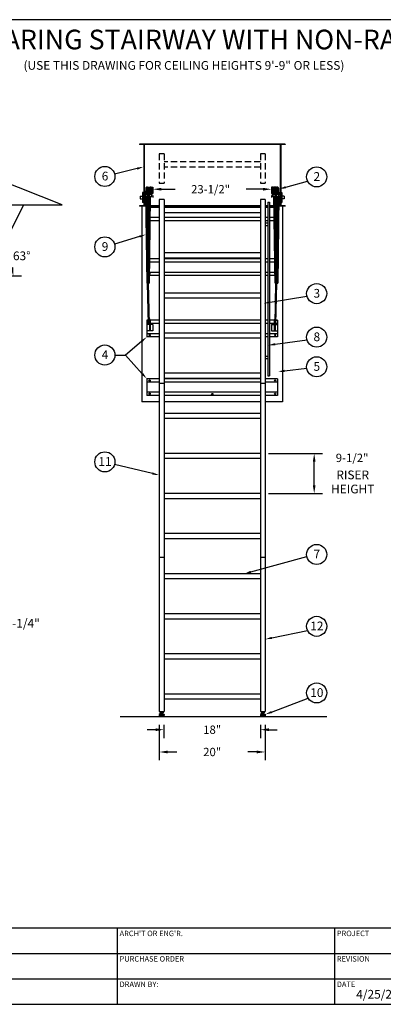
# Model space of a CAD drawing. Extents: x -86 to 257, y -12 to 188.
# Drawn here: x 61 to 135, y -12 to 188 of the extents above; entities that cross this region are included whole.
import ezdxf
from ezdxf.enums import TextEntityAlignment as Align

# ---------------------------------------------------------------- set-up
doc = ezdxf.new("R2010")
doc.units = 0
doc.header["$LTSCALE"] = 5
doc.header["$MEASUREMENT"] = 0
doc.header["$PDMODE"] = 33
doc.linetypes.add('HIDDEN', pattern=[0.375, 0.25, -0.125])
doc.layers.get('0').update_dxf_attribs({"linetype": 'CONTINUOUS'})
doc.layers.get('DEFPOINTS').update_dxf_attribs({"linetype": 'CONTINUOUS'})
doc.styles.add('CAT_BORDER$0$ROMANS', font='romans')
doc.styles.add('ROMANS', font='romans')
doc.styles.add('STYLE1', font='romanc.shx')
doc.dimstyles.get("Standard").update_dxf_attribs({"dimscale": 27, "dimtxt": 0.0625, "dimasz": 0.0625, "dimexe": 0.0625, "dimexo": 0.0625, "dimgap": 0.0625, "dimtad": 0, "dimtih": 1, "dimtoh": 1, "dimdec": 4, "dimzin": 3, "dimdsep": 46, "dimlunit": 4, "dimtxsty": 'ROMANS', "dimcen": 0.0625, "dimadec": 0, "dimazin": 0, "dimtfac": 1, "dimtdec": 4, "dimtofl": 0, "dimtmove": 2, "dimatfit": 3, "dimfxl": 1, "dimfrac": 2, "dimtolj": 1, "dimtzin": 3, "dimarcsym": 0})
doc.dimstyles.new('STANDARD$0', dxfattribs={"dimscale": 27, "dimtxt": 0.0625, "dimasz": 0.0625, "dimexe": 0.0625, "dimexo": 0.0625, "dimgap": 0.0625, "dimtad": 0, "dimtih": 1, "dimtoh": 1, "dimdec": 4, "dimzin": 3, "dimdsep": 46, "dimlunit": 4, "dimtxsty": 'ROMANS', "dimcen": 0.0625, "dimadec": 0, "dimazin": 0, "dimtfac": 1, "dimtdec": 4, "dimtofl": 0, "dimtmove": 2, "dimatfit": 3, "dimfxl": 1, "dimfrac": 2, "dimtolj": 1, "dimtzin": 3, "dimarcsym": 0})

# ---------------------------------------------------------------- blocks, each defined once
blk = doc.blocks.new('*D9')
at = {"color": 0, "lineweight": -2}
for p, q in [((111.28, 99.94), (122.19, 99.94)), ((120.5, 93.5), (120.5, 98.25)), ((111.28, 91.81), (122.19, 91.81))]:
    blk.add_line(p, q, dxfattribs=at)
at = {"color": 0}
for points in [[(120.22, 98.25), (120.78, 98.25), (120.5, 99.94)], [(120.22, 93.5), (120.78, 93.5), (120.5, 91.81)]]:
    blk.add_solid(points, dxfattribs=at)
at = {"layer": 'DEFPOINTS', "color": 0}
for p in [(109.6, 99.94), (120.5, 99.94), (109.6, 91.81)]:
    blk.add_point(p, dxfattribs=at)
at = {"color": 0, "insert": (128.18, 99.04), "char_height": 1.688, "attachment_point": 5, "style": 'ROMANS'}
blk.add_mtext('\\A1;9-1/2"', dxfattribs=at)
blk = doc.blocks.new('*D3')
at = {"color": 0, "linetype": 'ByBlock'}
for p, q in [((385.24, 47.69), (391.14, 45.34)), ((386.63, 37.76), (389.35, 44.57)), ((381.49, 38.33), (387.39, 35.97))]:
    blk.add_line(p, q, dxfattribs=at)
for points in [[(389.14, 44.65), (389.56, 44.48), (389.86, 45.85)], [(386.41, 37.84), (386.84, 37.67), (386.12, 36.48)]]:
    blk.add_solid(points, dxfattribs=at)
at = {"layer": 'DEFPOINTS', "color": 0, "linetype": 'ByBlock'}
for p in [(383.96, 48.2), (389.86, 45.85), (380.22, 38.84)]:
    blk.add_point(p, dxfattribs=at)
at = {"color": 0, "linetype": 'ByBlock', "style": 'ROMANS'}
blk.add_text('1-1/4"', height=1.769, dxfattribs=at).set_placement((394.09, 39.33), align=Align.MIDDLE_CENTER)
blk = doc.blocks.new('Simplex2')
at = {"color": 7, "style": 'ROMANS'}
for tag, p in [('RO', (15.06, 180.92)), ('TOPDIM', (39.54, 173.69)), ('DEPTH', (10.24, 161.46)), ('HEIGHT', (164.63, 127.03)), ('HEIGHT', (181.26, 102.83))]:
    blk.add_attdef(tag, text='', height=1.77, dxfattribs=at).set_placement(p, align=Align.CENTER)
at = {"color": 5, "style": 'ROMANS'}
for tag, p, height in [('NOTE', (9.1, 28.72), 2.21), ('SCALE', (1.27, 16.95), 2.25)]:
    blk.add_attdef(tag, p, '', height=height, dxfattribs=at)
at = {"style": 'ROMANS'}
blk.add_attdef('SAVEDAS', text='', height=1.75, dxfattribs=at).set_placement((267.54, 17.85), align=Align.MIDDLE)
at = {"color": 5, "style": 'ROMANS'}
blk.add_attdef('X', text='', height=1.25, rotation=90, dxfattribs=at).set_placement((65.77, 13.49), align=Align.MIDDLE)
at = {"style": 'ROMANS'}
for tag, height, p in [('ARCHORENG', 1.77, (120.78, 11.17)), ('PROJECT', 1.77, (181.28, 11.17)), ('REP', 1.77, (247.29, 11.17)), ('PURCHASEORDER', 1.77, (120.78, 6.01)), ('DATE', 1.77, (151.03, 6.01)), ('PURCHASER', 1.77, (189.54, 6.01)), ('L010000', 3.46, (247.33, 3.15)), ('DATE', 1.77, (151.03, 0.86)), ('MODEL', 1.77, (184.04, 0.86)), ('QTY', 1.77, (214.29, 0.86))]:
    blk.add_attdef(tag, text='', height=height, dxfattribs=at).set_placement(p, align=Align.CENTER)
blk = doc.blocks.new('*D18')
at = {"color": 0, "lineweight": -2}
for p, q in [((87.85, 152.18), (87.85, 151.77)), ((89.53, 153.46), (92.32, 153.46)), ((110.16, 153.46), (106.7, 153.46)), ((111.85, 152.18), (111.85, 151.77))]:
    blk.add_line(p, q, dxfattribs=at)
at = {"color": 0}
for points in [[(89.53, 153.74), (89.53, 153.18), (87.85, 153.46)], [(110.16, 153.74), (110.16, 153.18), (111.85, 153.46)]]:
    blk.add_solid(points, dxfattribs=at)
at = {"layer": 'DEFPOINTS', "color": 0}
for p in [(87.85, 153.87), (111.85, 153.87), (87.85, 153.46)]:
    blk.add_point(p, dxfattribs=at)
at = {"color": 0, "insert": (99.51, 153.46), "char_height": 1.6875, "attachment_point": 5, "style": 'ROMANS'}
blk.add_mtext('\\A1;23-1/2"', dxfattribs=at)
blk = doc.blocks.new('*D20')
at = {"color": 0, "lineweight": -2}
blk.add_line((56.84, 135.94), (61.23, 135.94), dxfattribs=at)
blk.add_arc((54.41, 135.94), 5.13, 18.9171, 44.273, dxfattribs=at)
at = {"color": 0}
for points in [[(57.92, 139.3), (58.25, 139.75), (56.72, 140.53)], [(59.54, 137.65), (58.99, 137.56), (59.54, 135.94)]]:
    blk.add_solid(points, dxfattribs=at)
at = {"layer": 'DEFPOINTS', "color": 0}
for p in [(60.14, 147.29), (59.2, 137.79), (15.5, 135.94), (54.58, 136.28), (55.15, 135.94)]:
    blk.add_point(p, dxfattribs=at)

msp = doc.modelspace()

# ---------------------------------------------------------------- linework, layer by layer
at = {"color": 1}
for p, q in [((256.67007, 187.80354), (-18.32993, 187.80354)), ((-18.32993, 3.80587), (256.67007, 3.80587)), ((80.67007, -11.65239), (80.67007, 3.80587)), ((124.67007, -11.65239), (124.67007, 3.80587)), ((49.16448, -1.34688), (256.67007, -1.34688)), ((49.16448, -6.49964), (201.67007, -6.49964)), ((-18.32993, -11.65239), (256.67007, -11.65239))]:
    msp.add_line(p, q, dxfattribs=at)
at = {"color": 7}
for p, q in [((114.59637, 162.62149), (85.09637, 162.62149)), ((85.09637, 162.62149), (85.09637, 162.49649)), ((85.97137, 162.49649), (85.09637, 162.49649)), ((85.97137, 162.49649), (85.97137, 150.12928)), ((86.09637, 162.62149), (86.09637, 150.00428)), ((113.59637, 162.49649), (86.09637, 162.49649)), ((113.59637, 162.62149), (113.59637, 150.00428)), ((113.72137, 162.49649), (113.72137, 150.12928)), ((114.59637, 162.49649), (113.72137, 162.49649)), ((114.59637, 162.62149), (114.59637, 162.49649)), ((69.42538, 150.28936), (51.18559, 157.58528)), ((84.62813, 157.62562), (80.07755, 156.52074)), ((86.82748, 153.86767), (87.26291, 153.86767)), ((86.94955, 153.74267), (87.14084, 153.74267)), ((87.55555, 153.86767), (87.84637, 153.86767)), ((87.67762, 153.74267), (87.84637, 153.74267)), ((87.84637, 153.86767), (87.84637, 152.61767)), ((87.84637, 153.86767), (87.84637, 152.61767)), ((112.13719, 153.86767), (111.84637, 153.86767)), ((111.84637, 153.86767), (111.84637, 152.61767)), ((112.01512, 153.74267), (111.84637, 153.74267)), ((112.86525, 153.86767), (112.42982, 153.86767)), ((112.74318, 153.74267), (112.5519, 153.74267)), ((114.73052, 153.86409), (119.1768, 155.07991)), ((85.25735, 152.02772), (85.25735, 151.52772)), ((85.25735, 152.02772), (85.72137, 152.02772)), ((85.97137, 152.77772), (85.72137, 152.77772)), ((85.72137, 152.77772), (85.72137, 150.77772)), ((86.34637, 152.77772), (86.09637, 152.77772)), ((86.34637, 152.77772), (86.34637, 150.77772)), ((86.34637, 152.28556), (86.57198, 134.44943)), ((86.40223, 151.95104), (86.46533, 152.0336)), ((86.53939, 151.89001), (86.75996, 134.45181)), ((86.75637, 151.92543), (86.75637, 134.73584)), ((86.86755, 152.02772), (87.1552, 152.02772)), ((86.91309, 152.28556), (87.03756, 152.28556)), ((86.91399, 152.28222), (86.98332, 153.43045)), ((86.93425, 152.61767), (87.05579, 152.61767)), ((86.93637, 152.20419), (86.93637, 134.94943)), ((86.93637, 152.02772), (87.1889, 152.02772)), ((86.93999, 134.45174), (87.15406, 151.9345)), ((86.94179, 152.74267), (87.06334, 152.74267)), ((87.03774, 152.31871), (87.10707, 153.46694)), ((87.12798, 134.44943), (87.34146, 151.88484)), ((87.13029, 151.95104), (87.19339, 152.0336)), ((87.64206, 152.28222), (87.71139, 153.43045)), ((87.66748, 152.61767), (87.84637, 152.61767)), ((87.69189, 152.74267), (87.84637, 152.74267)), ((112.00085, 152.74267), (111.84637, 152.74267)), ((112.02526, 152.61767), (111.84637, 152.61767)), ((112.05068, 152.28222), (111.98135, 153.43045)), ((112.56476, 134.44943), (112.35127, 151.88484)), ((112.56245, 151.95104), (112.49935, 152.0336)), ((112.75637, 152.02772), (112.50383, 152.02772)), ((112.75275, 134.45174), (112.53868, 151.9345)), ((112.65499, 152.31871), (112.58566, 153.46694)), ((112.75094, 152.74267), (112.62939, 152.74267)), ((112.75849, 152.61767), (112.63694, 152.61767)), ((112.77874, 152.28222), (112.70941, 153.43045)), ((112.75637, 152.20419), (112.75637, 134.94943)), ((113.15335, 151.89001), (112.93278, 134.45181)), ((112.93637, 151.92543), (112.93637, 134.73584)), ((113.34468, 152.15196), (113.12076, 134.44943)), ((113.29051, 151.95104), (113.22741, 152.0336)), ((113.38306, 152.31871), (113.31373, 153.46694)), ((113.34637, 152.77772), (113.59637, 152.77772)), ((113.34637, 152.15501), (113.34637, 150.77772)), ((113.72137, 152.77772), (113.97137, 152.77772)), ((113.97137, 152.77772), (113.97137, 150.77772)), ((114.43538, 152.02772), (113.97137, 152.02772)), ((114.43538, 152.02772), (114.43538, 151.52772)), ((14.7956, 150.28936), (69.42538, 150.28936)), ((54.58043, 136.28411), (61.658, 150.28936)), ((85.97137, 150.12928), (85.09637, 150.12928)), ((85.09637, 150.12928), (85.09637, 150.00428)), ((86.37522, 150.00428), (85.09637, 150.00428)), ((85.25735, 151.52772), (85.72137, 151.52772)), ((85.59637, 150.00428), (85.59637, 110.36968)), ((85.97137, 150.77772), (85.72137, 150.77772)), ((86.34637, 150.77772), (86.09637, 150.77772)), ((86.37364, 150.12928), (86.09637, 150.12928)), ((86.54397, 151.52772), (87.14907, 151.52772)), ((87.13195, 150.12928), (86.56166, 150.12928)), ((87.13042, 150.00428), (86.56324, 150.00428)), ((89.09637, 149.77854), (87.31137, 149.77854)), ((89.09637, 150.00428), (87.31843, 150.00428)), ((89.09637, 150.12928), (87.31997, 150.12928)), ((89.09637, 151.39688), (89.09637, 47.64491)), ((90.09637, 151.39688), (89.09637, 151.39688)), ((90.09637, 151.39688), (90.09637, 47.64491)), ((109.59637, 150.12928), (90.09637, 150.12928)), ((109.59637, 150.00428), (90.09637, 150.00428)), ((109.59637, 149.77854), (90.09637, 149.77854)), ((109.59637, 151.39688), (109.59637, 47.64491)), ((110.59637, 151.39688), (109.59637, 151.39688)), ((110.59637, 151.39688), (110.59637, 47.64491)), ((111.09637, 150.12928), (110.59637, 150.12928)), ((111.09637, 150.00428), (110.59637, 150.00428)), ((111.09637, 149.77854), (110.59637, 149.77854)), ((111.09637, 150.84942), (111.09637, 115.64212)), ((111.09637, 150.84942), (111.22137, 150.84942)), ((111.09637, 150.84942), (111.47137, 150.84942)), ((111.47137, 150.84942), (111.47137, 115.64212)), ((112.37277, 150.12928), (111.47137, 150.12928)), ((112.3743, 150.00428), (111.47137, 150.00428)), ((112.38137, 149.77854), (111.47137, 149.77854)), ((112.75637, 151.52772), (112.54366, 151.52772)), ((112.75637, 150.12928), (112.56078, 150.12928)), ((112.75637, 150.00428), (112.56231, 150.00428)), ((113.14877, 151.52772), (112.93637, 151.52772)), ((113.13108, 150.12928), (112.93637, 150.12928)), ((113.1295, 150.00428), (112.93637, 150.00428)), ((114.59637, 150.00428), (113.31751, 150.00428)), ((113.59637, 150.12928), (113.31909, 150.12928)), ((113.34637, 150.77772), (113.59637, 150.77772)), ((113.72137, 150.77772), (113.97137, 150.77772)), ((114.59637, 150.12928), (113.72137, 150.12928)), ((114.43538, 151.52772), (113.97137, 151.52772)), ((114.09637, 150.00428), (114.09637, 110.36968)), ((114.59637, 150.12928), (114.59637, 150.00428)), ((89.09637, 147.70266), (87.29025, 147.70266)), ((109.59637, 148.69235), (90.09637, 148.69235)), ((109.59637, 147.73304), (90.09637, 147.73304)), ((111.09637, 147.70266), (110.59637, 147.70266)), ((112.40248, 147.70266), (111.47137, 147.70266)), ((89.09637, 147.05993), (87.28238, 147.05993)), ((109.59637, 147.05993), (90.09637, 147.05993)), ((111.09637, 147.05993), (110.59637, 147.05993)), ((111.09637, 146.56149), (110.59637, 146.56149)), ((111.09637, 146.06149), (110.59637, 146.06149)), ((112.41035, 147.05993), (111.47137, 147.05993)), ((85.13444, 143.88187), (80.06295, 142.30593)), ((109.59637, 140.56271), (90.09637, 140.56271)), ((89.09637, 138.68446), (87.17983, 138.68446)), ((89.09637, 139.37489), (87.18828, 139.37489)), ((109.59637, 139.51388), (90.09637, 139.51388)), ((109.59637, 139.37489), (90.09637, 139.37489)), ((109.59637, 138.68446), (90.09637, 138.68446)), ((111.09637, 139.37489), (110.59637, 139.37489)), ((111.09637, 138.68446), (110.59637, 138.68446)), ((112.50445, 139.37489), (111.47137, 139.37489)), ((112.5129, 138.68446), (111.47137, 138.68446)), ((89.09637, 135.96585), (87.14654, 135.96585)), ((89.09637, 136.60857), (87.15441, 136.60857)), ((109.59637, 136.60857), (90.09637, 136.60857)), ((109.59637, 135.96585), (90.09637, 135.96585)), ((111.09637, 136.60857), (110.59637, 136.60857)), ((111.09637, 135.96585), (110.59637, 135.96585)), ((112.53832, 136.60857), (111.47137, 136.60857)), ((112.54619, 135.96585), (111.47137, 135.96585)), ((87.12798, 134.44943), (86.57198, 134.44943)), ((86.94608, 134.94943), (86.75367, 134.94943)), ((86.93537, 126.14859), (86.75996, 134.45181)), ((87.12337, 126.14859), (86.93999, 134.45174)), ((112.56476, 134.44943), (113.12076, 134.44943)), ((112.56937, 126.14859), (112.75275, 134.45174)), ((112.74665, 134.94943), (112.93907, 134.94943)), ((112.75737, 126.14859), (112.93278, 134.45181)), ((109.59637, 132.43771), (90.09637, 132.43771)), ((111.56273, 130.55812), (119.04079, 131.78401)), ((109.59637, 131.38888), (90.09637, 131.38888)), ((86.93537, 126.93959), (86.59637, 126.93959)), ((86.59637, 126.93959), (86.59637, 123.53054)), ((86.93537, 126.24915), (86.59637, 126.24915)), ((87.12337, 126.05128), (86.59637, 126.05128)), ((86.93537, 126.14859), (87.12337, 126.14859)), ((87.12337, 126.93959), (87.1059, 126.93959)), ((87.12337, 126.24915), (87.12115, 126.24915)), ((87.31137, 127.09134), (87.12337, 127.09134)), ((87.12337, 127.09134), (87.12337, 124.80128)), ((87.31137, 127.09134), (87.31137, 124.80128)), ((89.09637, 126.93959), (87.31137, 126.93959)), ((89.09637, 126.24915), (87.31137, 126.24915)), ((87.84637, 126.05128), (87.31137, 126.05128)), ((87.84637, 126.05128), (87.84637, 124.80128)), ((109.59637, 126.93959), (90.09637, 126.93959)), ((109.59637, 126.24915), (90.09637, 126.24915)), ((111.09637, 126.93959), (110.59637, 126.93959)), ((111.09637, 126.24915), (110.59637, 126.24915)), ((112.38137, 126.93959), (111.47137, 126.93959)), ((112.38137, 126.24915), (111.47137, 126.24915)), ((111.84637, 126.05128), (112.38137, 126.05128)), ((111.84637, 126.05128), (111.84637, 124.80128)), ((112.38137, 127.09134), (112.38137, 124.80128)), ((112.38137, 127.09134), (112.56937, 127.09134)), ((112.56937, 127.09134), (112.56937, 124.80128)), ((112.58684, 126.93959), (112.56937, 126.93959)), ((112.56937, 126.93959), (112.58684, 126.93959)), ((112.57159, 126.24915), (112.56937, 126.24915)), ((112.56937, 126.24915), (112.57159, 126.24915)), ((112.75737, 126.14859), (112.56937, 126.14859)), ((112.56937, 126.05128), (113.09637, 126.05128)), ((112.75737, 126.93959), (113.09637, 126.93959)), ((112.75737, 126.24915), (113.09637, 126.24915)), ((113.09637, 126.24915), (112.75949, 126.24915)), ((113.09637, 126.93959), (112.77408, 126.93959)), ((113.09637, 126.93959), (113.09637, 123.53054)), ((87.84637, 124.80128), (86.59637, 124.80128)), ((89.09637, 124.17326), (86.59637, 124.17326)), ((87.31137, 125.55644), (87.12337, 125.55644)), ((109.59637, 124.31271), (90.09637, 124.31271)), ((111.09637, 124.17326), (110.59637, 124.17326)), ((113.09637, 124.17326), (111.47137, 124.17326)), ((111.84637, 124.80128), (113.09637, 124.80128)), ((112.38137, 125.55644), (112.56937, 125.55644)), ((85.54818, 122.64064), (82.28992, 119.87442)), ((89.09637, 123.53054), (86.59637, 123.53054)), ((109.59637, 123.26388), (90.09637, 123.26388)), ((111.09637, 123.53054), (110.59637, 123.53054)), ((113.09637, 123.53054), (111.47137, 123.53054)), ((112.58413, 122.05358), (119.05347, 122.9225)), ((80.13252, 119.87442), (82.28992, 119.87442)), ((85.67876, 116.0926), (82.28992, 119.87442)), ((111.09637, 119.57139), (110.59637, 119.57139)), ((111.09637, 119.07139), (110.59637, 119.07139)), ((109.59637, 116.18771), (90.09637, 116.18771)), ((114.48478, 116.66434), (118.98717, 117.23573)), ((86.59637, 115.06858), (86.59637, 111.65953)), ((89.09637, 115.06858), (86.59637, 115.06858)), ((89.09637, 114.37814), (86.59637, 114.37814)), ((90.09637, 114.11658), (89.09637, 114.11658)), ((109.59637, 115.13888), (90.09637, 115.13888)), ((109.59637, 115.06858), (90.09637, 115.06858)), ((109.59637, 114.37814), (90.09637, 114.37814)), ((110.59637, 114.11658), (109.59637, 114.11658)), ((113.09637, 115.06858), (110.59637, 115.06858)), ((113.09637, 114.37814), (110.59637, 114.37814)), ((111.09637, 115.64212), (111.22137, 115.64212)), ((111.09637, 115.64212), (111.47137, 115.64212)), ((113.09637, 115.06858), (113.09637, 111.65953)), ((89.09637, 112.34009), (86.59637, 112.34009)), ((109.59637, 112.34009), (90.09637, 112.34009)), ((113.09637, 112.34009), (110.59637, 112.34009)), ((89.09637, 110.36968), (85.59637, 110.36968)), ((89.09637, 111.65953), (86.59637, 111.65953)), ((109.59637, 111.65953), (90.09637, 111.65953)), ((109.59637, 110.36968), (90.09637, 110.36968)), ((113.09637, 111.65953), (110.59637, 111.65953)), ((114.09637, 110.36968), (110.59637, 110.36968)), ((109.59637, 108.06271), (90.09637, 108.06271)), ((109.59637, 107.01388), (90.09637, 107.01388)), ((109.59637, 99.93771), (90.09637, 99.93771)), ((109.59637, 98.88888), (90.09637, 98.88888)), ((87.75819, 95.8612), (80.05531, 97.68055)), ((109.59637, 91.81271), (90.09637, 91.81271)), ((109.59637, 90.76388), (90.09637, 90.76388)), ((109.59637, 83.68771), (90.09637, 83.68771)), ((109.59637, 82.63888), (90.09637, 82.63888)), ((89.09637, 78.95157), (90.09637, 78.95157)), ((107.65167, 75.93056), (119.00983, 79.0842)), ((109.59637, 78.95157), (110.59637, 78.95157)), ((109.59637, 75.56271), (90.09637, 75.56271)), ((109.59637, 74.51388), (90.09637, 74.51388)), ((109.59637, 67.43771), (90.09637, 67.43771)), ((109.59637, 66.38888), (90.09637, 66.38888)), ((111.94261, 62.57827), (119.15274, 64.0766)), ((109.59637, 59.31271), (90.09637, 59.31271)), ((109.59637, 58.26388), (90.09637, 58.26388)), ((109.59637, 51.18771), (90.09637, 51.18771)), ((109.59637, 50.13888), (90.09637, 50.13888)), ((111.87437, 47.55111), (119.27121, 50.35742)), ((81.1751, 46.64491), (123.0541, 46.64491)), ((89.09637, 47.64491), (90.09637, 47.64491)), ((89.43637, 47.31337), (89.10395, 47.06337)), ((89.10395, 47.06337), (89.10395, 46.92225)), ((89.10395, 47.06337), (90.08879, 47.06337)), ((89.10395, 46.92225), (90.08879, 46.92225)), ((89.1332, 46.92225), (89.1332, 46.64491)), ((89.30999, 47.64491), (89.30999, 47.39491)), ((89.30999, 47.39491), (89.89816, 47.39491)), ((89.43637, 47.39491), (89.43637, 47.31337)), ((89.43637, 47.31337), (89.75637, 47.31337)), ((89.46411, 47.64491), (89.46411, 47.39491)), ((89.70705, 47.64491), (89.70705, 47.39491)), ((89.75637, 47.39491), (89.75637, 47.31337)), ((89.75637, 47.31337), (90.08879, 47.06337)), ((89.89816, 47.64491), (89.89816, 47.39491)), ((90.05366, 46.92225), (90.05366, 46.64491)), ((90.08879, 47.06337), (90.08879, 46.92225)), ((109.59637, 47.64491), (110.59637, 47.64491)), ((109.93637, 47.31337), (109.60395, 47.06337)), ((109.60395, 47.06337), (110.58879, 47.06337)), ((109.60395, 47.06337), (109.60395, 46.92225)), ((109.60395, 46.92225), (110.58879, 46.92225)), ((109.6332, 46.92225), (109.6332, 46.64491)), ((109.80999, 47.64491), (109.80999, 47.39491)), ((109.80999, 47.39491), (110.39816, 47.39491)), ((109.93637, 47.39491), (109.93637, 47.31337)), ((109.93637, 47.31337), (110.25637, 47.31337)), ((109.96411, 47.64491), (109.96411, 47.39491)), ((110.20705, 47.64491), (110.20705, 47.39491)), ((110.25637, 47.39491), (110.25637, 47.31337)), ((110.25637, 47.31337), (110.58879, 47.06337)), ((110.39816, 47.64491), (110.39816, 47.39491)), ((110.55366, 46.92225), (110.55366, 46.64491)), ((110.58879, 47.06337), (110.58879, 46.92225)), ((88.36616, 43.97331), (86.67866, 43.97331)), ((89.1332, 44.95741), (89.1332, 37.77437)), ((90.05366, 44.95741), (90.05366, 42.28581)), ((109.6332, 44.95741), (109.6332, 42.28581)), ((110.55366, 44.95741), (110.55366, 37.77437)), ((111.3207, 43.97331), (113.0082, 43.97331)), ((90.8207, 39.46187), (92.65146, 39.46187)), ((108.86616, 39.46187), (107.03539, 39.46187))]:
    msp.add_line(p, q, dxfattribs=at)
at = {"color": 7, "linetype": 'HIDDEN'}
for p, q in [((89.09637, 160.61272), (89.09637, 154.70775)), ((90.09637, 160.61272), (89.09637, 160.61272)), ((90.09637, 160.61272), (90.09637, 154.70775)), ((109.59637, 160.61272), (109.59637, 154.70775)), ((110.59637, 160.61272), (109.59637, 160.61272)), ((110.59637, 160.61272), (110.59637, 154.70775)), ((109.59637, 158.99438), (90.09637, 158.99438)), ((109.59637, 157.90819), (90.09637, 157.90819)), ((89.09637, 154.70775), (90.09637, 154.70775)), ((109.59637, 154.70775), (110.59637, 154.70775))]:
    msp.add_line(p, q, dxfattribs=at)
at = {"color": 7}
for centre, radius in [((78.09912, 156.05114), 2.0334), ((121.00496, 155.97018), 2.0334), ((78.09912, 141.77857), 2.0334), ((121.00496, 132.31009), 2.0334), ((87.1645, 123.90554), 0.125), ((112.59637, 123.90554), 0.125), ((121.00496, 123.49381), 2.0334), ((78.09912, 119.87442), 2.0334), ((121.00496, 117.48719), 2.0334), ((87.1645, 114.69358), 0.125), ((112.59637, 114.69358), 0.125), ((87.1645, 112.03453), 0.125), ((99.84637, 111.95725), 0.15625), ((112.59637, 112.03453), 0.125), ((78.09912, 98.23557), 2.0334), ((121.00496, 79.47687), 2.0334), ((121.00496, 64.91564), 2.0334), ((121.00496, 51.41988), 2.0334)]:
    msp.add_circle(centre, radius, dxfattribs=at)
for centre, radius, start, end in [((86.66018, 153.29504), 0.30271, 349.8213797, 199.918851), ((86.67203, 153.37582), 0.30271, 346.8579195, 192.0781106), ((86.68117, 153.60268), 0.30271, 337.3816108, 187.0663512), ((86.68117, 153.56418), 0.30271, 337.3816108, 187.0663512), ((86.68117, 153.50002), 0.30271, 337.3816108, 187.0663512), ((86.68117, 153.4487), 0.30271, 337.3816108, 187.0663512), ((87.38825, 153.29504), 0.30271, 349.8213797, 199.918851), ((87.4001, 153.37582), 0.30271, 346.8579195, 192.0781106), ((87.40923, 153.60268), 0.30271, 337.3816108, 187.0663512), ((87.40923, 153.56418), 0.30271, 337.3816108, 187.0663512), ((87.40923, 153.50002), 0.30271, 337.3816108, 187.0663512), ((87.40923, 153.4487), 0.30271, 337.3816108, 187.0663512), ((112.28351, 153.60268), 0.30271, 352.9336488, 202.6183892), ((112.28351, 153.56418), 0.30271, 352.9336488, 202.6183892), ((112.28351, 153.50002), 0.30271, 352.9336488, 202.6183892), ((112.28351, 153.4487), 0.30271, 352.9336488, 202.6183892), ((112.29264, 153.37582), 0.30271, 347.9218894, 193.1420805), ((112.30449, 153.29504), 0.30271, 340.081149, 190.1786203), ((113.01157, 153.60268), 0.30271, 352.9336488, 202.6183892), ((113.01157, 153.56418), 0.30271, 352.9336488, 202.6183892), ((113.01157, 153.50002), 0.30271, 352.9336488, 202.6183892), ((113.01157, 153.4487), 0.30271, 352.9336488, 202.6183892), ((113.0207, 153.37582), 0.30271, 347.9218894, 193.1420805), ((113.03255, 153.29504), 0.30271, 340.081149, 190.1786203), ((86.62132, 152.20491), 0.30271, 14.7970091, 176.5446859), ((86.62578, 152.30366), 0.30271, 14.7970091, 180.5498514), ((86.63098, 152.34966), 0.30271, 14.7970091, 180.5498514), ((86.63297, 152.39145), 0.30271, 14.7970091, 180.5498514), ((86.6352, 152.44082), 0.30271, 14.7970091, 180.5498514), ((86.63693, 152.47503), 0.30271, 14.7970091, 180.5498514), ((86.63891, 152.51682), 0.30271, 14.7970091, 180.5498514), ((86.64115, 152.56619), 0.30271, 14.7970091, 180.5498514), ((86.64194, 152.80986), 0.30271, 359.0730328, 180.3169906), ((86.644, 152.86047), 0.30271, 359.0730328, 180.3169906), ((86.64466, 152.59148), 0.30271, 14.7970091, 180.5498514), ((86.64599, 152.61934), 0.30271, 14.7970091, 180.5498514), ((86.64745, 152.75909), 0.30271, 15.5737682, 187.6783187), ((86.65378, 152.89064), 0.30271, 8.2577803, 179.4054676), ((86.65379, 152.72092), 0.30271, 15.5737682, 187.6783187), ((86.65528, 152.65323), 0.30271, 18.5762855, 176.1879327), ((86.65649, 153.01169), 0.30271, 347.1811005, 190.254274), ((86.65767, 152.6825), 0.30271, 18.5762855, 176.1879327), ((86.66291, 153.07666), 0.30271, 349.2321924, 190.7744267), ((86.66292, 152.96351), 0.30271, 12.0578987, 187.0663512), ((86.59391, 152.19813), 0.22708, 15.4131672, 208.4087028), ((86.6708, 153.24366), 0.30271, 341.2634752, 193.3243831), ((86.67204, 153.20611), 0.30271, 336.634354, 194.2213815), ((86.67353, 153.13842), 0.30271, 340.1517927, 184.5383679), ((86.59882, 152.20825), 0.21983, 115.1265434, 13.208235), ((86.59882, 152.20825), 0.32374, 232.6091985, 13.208235), ((86.66292, 152.96351), 0.30271, 337.3816108, 341.0314732), ((86.65378, 152.89064), 0.30271, 343.9045155, 344.8315916), ((87.3399, 152.30047), 0.30271, 176.5446859, 284.7535374), ((87.3465, 152.25486), 0.30271, 14.7970091, 180.5498514), ((87.34939, 152.20491), 0.30271, 14.7970091, 176.5446859), ((87.35385, 152.30366), 0.30271, 14.7970091, 180.5498514), ((87.35905, 152.34966), 0.30271, 14.7970091, 180.5498514), ((87.36103, 152.39145), 0.30271, 14.7970091, 180.5498514), ((87.36326, 152.44082), 0.30271, 14.7970091, 180.5498514), ((87.365, 152.47503), 0.30271, 14.7970091, 180.5498514), ((87.36698, 152.51682), 0.30271, 14.7970091, 180.5498514), ((87.36921, 152.56619), 0.30271, 14.7970091, 180.5498514), ((87.37, 152.80986), 0.30271, 359.0730328, 180.3169906), ((87.37206, 152.86047), 0.30271, 359.0730328, 180.3169906), ((87.37273, 152.59148), 0.30271, 14.7970091, 180.5498514), ((87.37405, 152.61934), 0.30271, 14.7970091, 180.5498514), ((87.37551, 152.75909), 0.30271, 15.5737682, 187.6783187), ((87.38186, 152.72092), 0.30271, 15.5737682, 187.6783187), ((87.38185, 152.89064), 0.30271, 8.2577803, 179.4054676), ((87.38334, 152.65323), 0.30271, 18.5762855, 176.1879327), ((87.38456, 153.01169), 0.30271, 347.1811005, 190.254274), ((87.38574, 152.6825), 0.30271, 18.5762855, 176.1879327), ((87.39097, 153.07666), 0.30271, 349.2321924, 190.7744267), ((87.39098, 152.96351), 0.30271, 12.0578987, 187.0663512), ((87.32198, 152.19813), 0.22708, 15.4131672, 208.4087028), ((87.39887, 153.24366), 0.30271, 341.2634752, 193.3243831), ((87.40011, 153.20611), 0.30271, 336.634354, 194.2213815), ((87.40159, 153.13842), 0.30271, 340.1517927, 184.5383679), ((87.32688, 152.20825), 0.32374, 232.6091985, 13.208235), ((87.32688, 152.20825), 0.21983, 294.1985109, 13.208235), ((87.39098, 152.96351), 0.30271, 337.3816108, 341.0314732), ((87.38185, 152.89064), 0.30271, 343.9045155, 344.8315916), ((112.29114, 153.13842), 0.30271, 355.4616321, 199.8482073), ((112.29263, 153.20611), 0.30271, 345.7786185, 203.365646), ((112.29387, 153.24366), 0.30271, 346.6756169, 198.7365248), ((112.30176, 153.07666), 0.30271, 349.2255733, 190.7678076), ((112.30818, 153.01169), 0.30271, 349.745726, 192.8188995), ((112.30175, 152.96351), 0.30271, 352.9336488, 167.9421013), ((112.31089, 152.89064), 0.30271, 0.5945324, 171.7422197), ((112.30175, 152.96351), 0.30271, 198.9685268, 202.6183892), ((112.32067, 152.86047), 0.30271, 359.6830094, 180.9269672), ((112.31089, 152.89064), 0.30271, 195.1684084, 196.0954845), ((112.31088, 152.72092), 0.30271, 352.3216813, 164.4262318), ((112.32274, 152.80986), 0.30271, 359.6830094, 180.9269672), ((112.307, 152.6825), 0.30271, 3.8120673, 161.4237145), ((112.30939, 152.65323), 0.30271, 3.8120673, 161.4237145), ((112.31723, 152.75909), 0.30271, 352.3216813, 164.4262318), ((112.31869, 152.61934), 0.30271, 359.4501486, 165.2029909), ((112.32001, 152.59148), 0.30271, 359.4501486, 165.2029909), ((112.32353, 152.56619), 0.30271, 359.4501486, 165.2029909), ((112.32576, 152.51682), 0.30271, 359.4501486, 165.2029909), ((112.32774, 152.47503), 0.30271, 359.4501486, 165.2029909), ((112.32947, 152.44082), 0.30271, 359.4501486, 165.2029909), ((112.33171, 152.39145), 0.30271, 359.4501486, 165.2029909), ((112.33369, 152.34966), 0.30271, 359.4501486, 165.2029909), ((112.36586, 152.20825), 0.32374, 166.791765, 307.3908015), ((112.33889, 152.30366), 0.30271, 359.4501486, 165.2029909), ((112.34335, 152.20491), 0.30271, 3.4553141, 165.2029909), ((112.34623, 152.25486), 0.30271, 359.4501486, 165.2029909), ((112.36586, 152.20825), 0.21983, 166.791765, 245.8014891), ((112.37076, 152.19813), 0.22708, 331.5912972, 164.5868328), ((112.35284, 152.30047), 0.30271, 255.2464626, 3.4553141), ((113.01921, 153.13842), 0.30271, 355.4616321, 199.8482073), ((113.02069, 153.20611), 0.30271, 345.7786185, 203.365646), ((113.02193, 153.24366), 0.30271, 346.6756169, 198.7365248), ((113.02982, 153.07666), 0.30271, 349.2255733, 190.7678076), ((113.03624, 153.01169), 0.30271, 349.745726, 192.8188995), ((113.02982, 152.96351), 0.30271, 352.9336488, 167.9421013), ((113.03895, 152.89064), 0.30271, 0.5945324, 171.7422197), ((113.02982, 152.96351), 0.30271, 198.9685268, 202.6183892), ((113.04873, 152.86047), 0.30271, 359.6830094, 180.9269672), ((113.03895, 152.89064), 0.30271, 195.1684084, 196.0954845), ((113.03894, 152.72092), 0.30271, 352.3216813, 164.4262318), ((113.0508, 152.80986), 0.30271, 359.6830094, 180.9269672), ((113.03506, 152.6825), 0.30271, 3.8120673, 161.4237145), ((113.03746, 152.65323), 0.30271, 3.8120673, 161.4237145), ((113.04529, 152.75909), 0.30271, 352.3216813, 164.4262318), ((113.04675, 152.61934), 0.30271, 359.4501486, 165.2029909), ((113.04807, 152.59148), 0.30271, 359.4501486, 165.2029909), ((113.05159, 152.56619), 0.30271, 359.4501486, 165.2029909), ((113.05382, 152.51682), 0.30271, 359.4501486, 165.2029909), ((113.0558, 152.47503), 0.30271, 359.4501486, 165.2029909), ((113.05754, 152.44082), 0.30271, 359.4501486, 165.2029909), ((113.05977, 152.39145), 0.30271, 359.4501486, 165.2029909), ((113.06175, 152.34966), 0.30271, 359.4501486, 165.2029909), ((113.09392, 152.20825), 0.32374, 166.791765, 307.3908015), ((113.06695, 152.30366), 0.30271, 359.4501486, 165.2029909), ((113.07141, 152.20491), 0.30271, 3.4553141, 165.2029909), ((113.07429, 152.25486), 0.30271, 359.4501486, 165.2029909), ((113.09392, 152.20825), 0.21983, 166.791765, 245.8014891), ((113.09882, 152.19813), 0.22708, 331.5912972, 164.5868328), ((113.0809, 152.30047), 0.30271, 255.2464626, 3.4553141), ((87.1645, 147.43493), 0.125, 347.7303564, 10.8666107), ((87.1645, 136.34085), 0.125, 263.1587478, 95.4382193), ((112.59637, 136.34085), 0.125, 116.6843639, 244.718669), ((87.1645, 126.56459), 0.125, 109.2139491, 114.9996842), ((87.1645, 126.56459), 0.125, 247.5307026, 250.7860509), ((112.59637, 126.56459), 0.125, 96.9253024, 102.4742017), ((112.52823, 126.56459), 0.125, 65.0003158, 70.7860509), ((112.52823, 126.56459), 0.125, 289.2139491, 292.4692974), ((112.59637, 126.56459), 0.125, 257.5257983, 260.5443107)]:
    msp.add_arc(centre, radius, start, end, dxfattribs=at)
for points in [[(84.56323, 157.8454), (84.69303, 157.40584), (85.94683, 158.01505)], [(114.79096, 153.64304), (114.67007, 154.08514), (113.40421, 153.50142)], [(85.06644, 144.10071), (85.20244, 143.66302), (86.4475, 144.2899)], [(111.5998, 130.33198), (111.52565, 130.78427), (110.20584, 130.33569)], [(85.39986, 122.81534), (85.69649, 122.46594), (86.59637, 123.53054)], [(112.61464, 121.82645), (112.55362, 122.28071), (111.22137, 121.87054)], [(85.84943, 116.24553), (85.50809, 115.93966), (86.59637, 115.06858)], [(114.51363, 116.437), (114.45593, 116.89168), (113.12072, 116.49123)], [(87.81086, 96.08423), (87.70551, 95.63817), (89.09637, 95.54514)], [(107.71298, 75.70975), (107.59036, 76.15138), (106.32679, 75.56271)], [(111.98923, 62.3539), (111.89598, 62.80265), (110.59637, 62.29851)], [(111.95566, 47.33685), (111.79308, 47.76538), (110.58879, 47.06337)], [(88.36616, 44.25456), (88.36616, 43.69206), (90.05366, 43.97331)], [(111.3207, 44.25456), (111.3207, 43.69206), (109.6332, 43.97331)], [(90.8207, 39.74312), (90.8207, 39.18062), (89.1332, 39.46187)], [(108.86616, 39.74312), (108.86616, 39.18062), (110.55366, 39.46187)]]:
    msp.add_solid(points, dxfattribs=at)
at = {"layer": 'DEFPOINTS', "color": 7, "linetype": 'ByBlock'}
for p in [(87.7092, 153.86767), (111.98353, 153.86767), (111.98353, 153.2372)]:
    msp.add_point(p, dxfattribs=at)

# ---------------------------------------------------------------- block references
ref = msp.add_blockref('Simplex2', (-17.72141, -11.36698))
ref.add_attrib('DATE', '4/25/22', dxfattribs={"height": 1.76903, "style": 'ROMANS'}).set_placement((133.30934, -10.50552), align=Align.CENTER)

# ---------------------------------------------------------------- texts
at = {"color": 5, "style": 'STYLE1'}
msp.add_text('SUPER SIMPLEX DISAPPEARING STAIRWAY WITH NON-RATED ALUMINUM DOOR', height=3.9798, dxfattribs=at).set_placement((-5.93978, 181.79954))
at = {"color": 7, "style": 'ROMANS'}
for s, p in [('(USE THIS DRAWING FOR CEILING HEIGHTS 9\'-9" OR LESS)', (61.62584, 177.66021)), ('63%%D', (59.48876, 139.08516))]:
    msp.add_text(s, height=1.7688, dxfattribs=at).set_placement(p)
for s, p in [('6', (78.13051, 155.2392)), ('2', (121.03636, 155.15824)), ('9', (78.13051, 140.96663)), ('3', (121.03636, 131.49815)), ('8', (121.03636, 122.68187)), ('4', (78.13051, 119.06248)), ('5', (121.03636, 116.67525)), ('11', (78.13051, 97.42363)), ('RISER', (128.30332, 94.71131)), ('HEIGHT', (128.30332, 91.84754)), ('7', (121.03636, 78.66493)), ('12', (121.03636, 64.1037)), ('10', (121.03636, 50.60794))]:
    msp.add_text(s, height=1.7688, dxfattribs=at).set_placement(p, align=Align.CENTER)
at = {"style": 'CAT_BORDER$0$ROMANS'}
for s, p in [("ARCH'T OR ENG'R.", (81.08257, 2.15587)), ('PROJECT', (125.08257, 2.15587)), ('PURCHASE ORDER', (81.08257, -2.99688)), ('REVISION', (125.08257, -2.99688)), ('DRAWN BY:', (81.08257, -8.14964)), ('DATE', (125.08257, -8.14964))]:
    msp.add_text(s, height=1.1055, dxfattribs=at).set_placement(p)
at = {"color": 7, "char_height": 1.6875, "attachment_point": 5, "style": 'ROMANS'}
for s, insert in [('\\A1;18"', (99.84343, 43.97331)), ('\\A1;20"', (99.84343, 39.46187))]:
    msp.add_mtext(s, dxfattribs=dict(at, insert=insert))

# ---------------------------------------------------------------- dimensions: what is measured, and where the dimension line sits
dim = msp.add_linear_dim(base=(87.84637, 153.46228), p1=(111.84637, 153.86767), p2=(87.84637, 153.86767), text='23-1/2"', dimstyle='STANDARD$0', override={"dimtmove": 0})
dim.commit()
dim.dimension.update_dxf_attribs({"geometry": '*D18', "text_midpoint": (99.51131, 153.46228), "dimtype": 160})
at = {"color": 7}
dim = msp.add_angular_dim_2l(base=(59.19934, 137.78831), line1=((54.58043, 136.28411), (60.14195, 147.28936)), line2=((55.14889, 135.94302), (15.49566, 135.94302)), text=' ', dimstyle='Standard', dxfattribs=at)
dim.commit()
dim.dimension.update_dxf_attribs({"geometry": '*D20', "text_midpoint": (-86.34892, 122.61339)})
dim = msp.add_linear_dim(base=(120.49902, 99.93771), p1=(109.59637, 91.81271), p2=(109.59637, 99.93771), angle=90, text='9-1/2"', dimstyle='Standard', dxfattribs=at)
dim.commit()
dim.dimension.update_dxf_attribs({"geometry": '*D9', "text_midpoint": (128.18452, 99.04054), "dimtype": 160})
dim = msp.add_linear_dim(base=(57.22562, 72.05488), p1=(47.58185, 65.04642), p2=(51.32601, 74.41313), angle=68.2119514, text='1-1/4"', dimstyle='Standard', dxfattribs=at)
dim.commit()
dim.dimension.update_dxf_attribs({"geometry": '*D3', "text_midpoint": (61.46101, 65.54321), "dimtype": 129, "insert": (-332.63386, 26.20824)})

doc.saveas('drawing.dxf')
